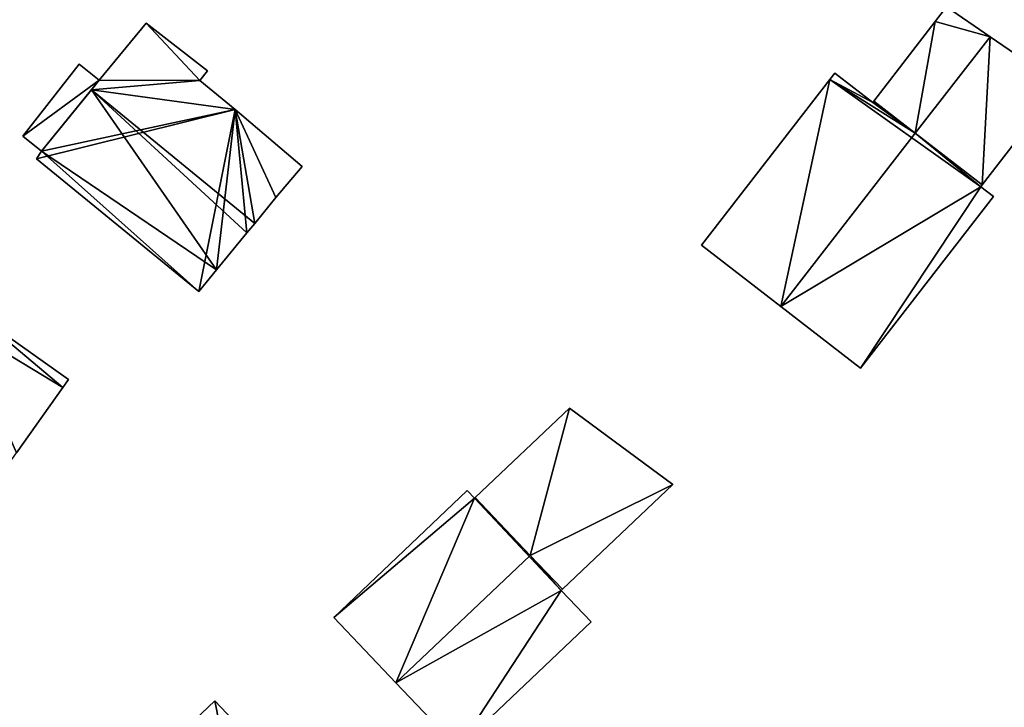
# Model space of a CAD drawing. Units: metres. Extents: x 70620 to 71202, y 348990 to 349510.
# Drawn here: x 70824 to 70883, y 349144 to 349185 of the extents above; entities that cross this region are included whole.
import ezdxf

# ---------------------------------------------------------------- set-up
doc = ezdxf.new("R2010")
doc.units = ezdxf.units.M
for name, color, linetype in [('FacadeFaces', 253, 'Continuous'), ('FloorBoundary', 4, 'Continuous'), ('FloorFaces', 253, 'Continuous'), ('OuterEaves', 4, 'Continuous'), ('RoofFaces', 24, 'Continuous'), ('RoofLines', 2, 'Continuous')]:
    doc.layers.add(name, color=color, linetype=linetype)

msp = doc.modelspace()

# ---------------------------------------------------------------- linework, layer by layer
at = {"layer": 'FacadeFaces'}
for points in [[(70879.11, 349185.57, 271.053), (70878.433, 349184.696, 267.559), (70878.433, 349184.696, 271.053), (70879.11, 349185.57, 271.053)], [(70879.11, 349185.57, 267.559), (70878.433, 349184.696, 267.559), (70879.11, 349185.57, 271.053), (70879.11, 349185.57, 267.559)], [(70881.698, 349183.792, 271.31), (70881.698, 349183.792, 267.559), (70879.11, 349185.57, 271.053), (70881.698, 349183.792, 271.31)], [(70881.698, 349183.792, 267.559), (70879.11, 349185.57, 267.559), (70879.11, 349185.57, 271.053), (70881.698, 349183.792, 267.559)], [(70831.39, 349184.597, 272.142), (70828.588, 349181.197, 268.273), (70828.588, 349181.197, 276.469), (70831.39, 349184.597, 272.142)], [(70831.39, 349184.597, 268.273), (70828.588, 349181.197, 268.273), (70831.39, 349184.597, 272.142), (70831.39, 349184.597, 268.273)], [(70835.038, 349181.759, 272.032), (70831.39, 349184.597, 268.273), (70831.39, 349184.597, 272.142), (70835.038, 349181.759, 272.032)], [(70835.038, 349181.759, 268.273), (70831.39, 349184.597, 268.273), (70835.038, 349181.759, 272.032), (70835.038, 349181.759, 268.273)], [(70878.433, 349184.696, 271.053), (70874.764, 349179.957, 267.559), (70874.764, 349179.957, 271.053), (70878.433, 349184.696, 271.053)], [(70878.433, 349184.696, 267.559), (70874.764, 349179.957, 267.559), (70878.433, 349184.696, 271.053), (70878.433, 349184.696, 267.559)], [(70885.86, 349180.933, 270.896), (70881.698, 349183.792, 267.559), (70881.698, 349183.792, 271.31), (70885.86, 349180.933, 270.896)], [(70885.86, 349180.933, 267.559), (70881.698, 349183.792, 267.559), (70885.86, 349180.933, 270.896), (70885.86, 349180.933, 267.559)], [(70827.401, 349182.159, 269.295), (70824.041, 349177.867, 268.778), (70824.041, 349177.867, 269.295), (70827.401, 349182.159, 269.295)], [(70827.401, 349182.159, 268.778), (70824.041, 349177.867, 268.778), (70827.401, 349182.159, 269.295), (70827.401, 349182.159, 268.778)], [(70828.588, 349181.197, 269.295), (70828.588, 349181.197, 268.778), (70827.401, 349182.159, 269.295), (70828.588, 349181.197, 269.295)], [(70827.401, 349182.159, 269.295), (70828.588, 349181.197, 268.778), (70827.401, 349182.159, 268.778), (70827.401, 349182.159, 269.295)], [(70834.591, 349181.186, 272.745), (70834.591, 349181.186, 268.273), (70835.038, 349181.759, 272.032), (70834.591, 349181.186, 272.745)], [(70835.038, 349181.759, 272.032), (70834.591, 349181.186, 268.273), (70835.038, 349181.759, 268.273), (70835.038, 349181.759, 272.032)], [(70872.443, 349181.628, 274.245), (70872.141, 349181.238, 267.559), (70872.141, 349181.238, 274.245), (70872.443, 349181.628, 274.245)], [(70872.443, 349181.628, 267.559), (70872.141, 349181.238, 267.559), (70872.443, 349181.628, 274.245), (70872.443, 349181.628, 267.559)], [(70874.703, 349179.878, 275.487), (70874.703, 349179.878, 267.559), (70872.443, 349181.628, 274.245), (70874.703, 349179.878, 275.487)], [(70874.703, 349179.878, 267.559), (70872.443, 349181.628, 267.559), (70872.443, 349181.628, 274.245), (70874.703, 349179.878, 267.559)], [(70825.15, 349176.972, 269.295), (70828.588, 349181.197, 268.778), (70828.588, 349181.197, 269.295), (70825.15, 349176.972, 269.295)], [(70825.15, 349176.972, 268.778), (70828.588, 349181.197, 268.778), (70825.15, 349176.972, 269.295), (70825.15, 349176.972, 268.778)], [(70828.588, 349181.197, 276.469), (70828.122, 349180.625, 268.273), (70828.122, 349180.625, 277.194), (70828.588, 349181.197, 276.469)], [(70828.588, 349181.197, 268.273), (70828.122, 349180.625, 268.273), (70828.588, 349181.197, 276.469), (70828.588, 349181.197, 268.273)], [(70836.687, 349179.454, 272.759), (70836.687, 349179.454, 268.273), (70834.591, 349181.186, 272.745), (70836.687, 349179.454, 272.759)], [(70836.687, 349179.454, 268.273), (70834.591, 349181.186, 268.273), (70834.591, 349181.186, 272.745), (70836.687, 349179.454, 268.273)], [(70872.141, 349181.238, 274.245), (70864.497, 349171.363, 267.559), (70864.497, 349171.363, 274.245), (70872.141, 349181.238, 274.245)], [(70872.141, 349181.238, 267.559), (70864.497, 349171.363, 267.559), (70872.141, 349181.238, 274.245), (70872.141, 349181.238, 267.559)], [(70881.23, 349174.951, 270.896), (70885.86, 349180.933, 267.559), (70885.86, 349180.933, 270.896), (70881.23, 349174.951, 270.896)], [(70881.23, 349174.951, 270.896), (70881.23, 349174.951, 267.559), (70885.86, 349180.933, 267.559), (70881.23, 349174.951, 270.896)], [(70828.122, 349180.625, 277.194), (70828.122, 349180.625, 268.273), (70825.15, 349176.972, 272.569), (70828.122, 349180.625, 277.194)], [(70828.122, 349180.625, 268.273), (70825.15, 349176.972, 268.273), (70825.15, 349176.972, 272.569), (70828.122, 349180.625, 268.273)], [(70874.764, 349179.957, 275.487), (70874.703, 349179.878, 267.559), (70874.703, 349179.878, 275.487), (70874.764, 349179.957, 275.487)], [(70874.764, 349179.957, 267.559), (70874.703, 349179.878, 267.559), (70874.764, 349179.957, 275.487), (70874.764, 349179.957, 267.559)], [(70877.243, 349178.038, 276.85), (70877.243, 349178.038, 267.559), (70874.764, 349179.957, 275.487), (70877.243, 349178.038, 276.85)], [(70877.243, 349178.038, 267.559), (70874.764, 349179.957, 267.559), (70874.764, 349179.957, 275.487), (70877.243, 349178.038, 267.559)], [(70874.764, 349179.957, 271.053), (70877.243, 349178.038, 267.559), (70877.243, 349178.038, 271.31), (70874.764, 349179.957, 271.053)], [(70874.764, 349179.957, 267.559), (70877.243, 349178.038, 267.559), (70874.764, 349179.957, 271.053), (70874.764, 349179.957, 267.559)], [(70840.68, 349176.061, 272.856), (70840.68, 349176.061, 268.273), (70836.687, 349179.454, 272.759), (70840.68, 349176.061, 272.856)], [(70840.68, 349176.061, 268.273), (70836.687, 349179.454, 268.273), (70836.687, 349179.454, 272.759), (70840.68, 349176.061, 268.273)], [(70881.23, 349174.951, 274.659), (70877.243, 349178.038, 267.559), (70877.243, 349178.038, 276.85), (70881.23, 349174.951, 274.659)], [(70881.23, 349174.951, 267.559), (70877.243, 349178.038, 267.559), (70881.23, 349174.951, 274.659), (70881.23, 349174.951, 267.559)], [(70877.243, 349178.038, 271.31), (70877.243, 349178.038, 267.559), (70881.23, 349174.951, 270.896), (70877.243, 349178.038, 271.31)], [(70877.243, 349178.038, 267.559), (70881.23, 349174.951, 267.559), (70881.23, 349174.951, 270.896), (70877.243, 349178.038, 267.559)], [(70824.041, 349177.867, 269.295), (70825.15, 349176.972, 268.778), (70825.15, 349176.972, 269.295), (70824.041, 349177.867, 269.295)], [(70824.041, 349177.867, 268.778), (70825.15, 349176.972, 268.778), (70824.041, 349177.867, 269.295), (70824.041, 349177.867, 268.778)], [(70825.15, 349176.972, 272.569), (70825.15, 349176.972, 268.273), (70824.84, 349176.508, 272.023), (70825.15, 349176.972, 272.569)], [(70825.15, 349176.972, 268.273), (70824.84, 349176.508, 268.273), (70824.84, 349176.508, 272.023), (70825.15, 349176.972, 268.273)], [(70824.84, 349176.508, 272.023), (70834.531, 349168.602, 268.273), (70834.531, 349168.602, 272.038), (70824.84, 349176.508, 272.023)], [(70824.84, 349176.508, 268.273), (70834.531, 349168.602, 268.273), (70824.84, 349176.508, 272.023), (70824.84, 349176.508, 268.273)], [(70839.127, 349174.21, 275.228), (70839.127, 349174.21, 268.273), (70840.68, 349176.061, 272.856), (70839.127, 349174.21, 275.228)], [(70839.127, 349174.21, 268.273), (70840.68, 349176.061, 268.273), (70840.68, 349176.061, 272.856), (70839.127, 349174.21, 268.273)], [(70881.145, 349174.842, 274.659), (70881.145, 349174.842, 267.559), (70881.23, 349174.951, 274.659), (70881.145, 349174.842, 274.659)], [(70881.145, 349174.842, 267.559), (70881.23, 349174.951, 267.559), (70881.23, 349174.951, 274.659), (70881.145, 349174.842, 267.559)], [(70881.898, 349174.259, 274.245), (70881.145, 349174.842, 267.559), (70881.145, 349174.842, 274.659), (70881.898, 349174.259, 274.245)], [(70881.898, 349174.259, 267.559), (70881.145, 349174.842, 267.559), (70881.898, 349174.259, 274.245), (70881.898, 349174.259, 267.559)], [(70837.859, 349172.662, 277.194), (70837.859, 349172.662, 268.273), (70839.127, 349174.21, 275.228), (70837.859, 349172.662, 277.194)], [(70837.859, 349172.662, 268.273), (70839.127, 349174.21, 268.273), (70839.127, 349174.21, 275.228), (70837.859, 349172.662, 268.273)], [(70873.975, 349164.025, 274.245), (70873.975, 349164.025, 267.559), (70881.898, 349174.259, 274.245), (70873.975, 349164.025, 274.245)], [(70873.975, 349164.025, 267.559), (70881.898, 349174.259, 267.559), (70881.898, 349174.259, 274.245), (70873.975, 349164.025, 267.559)], [(70837.387, 349172.087, 276.463), (70837.859, 349172.662, 268.273), (70837.859, 349172.662, 277.194), (70837.387, 349172.087, 276.463)], [(70837.387, 349172.087, 268.273), (70837.859, 349172.662, 268.273), (70837.387, 349172.087, 276.463), (70837.387, 349172.087, 268.273)], [(70835.581, 349169.883, 273.665), (70837.387, 349172.087, 268.273), (70837.387, 349172.087, 276.463), (70835.581, 349169.883, 273.665)], [(70835.581, 349169.883, 268.273), (70837.387, 349172.087, 268.273), (70835.581, 349169.883, 273.665), (70835.581, 349169.883, 268.273)], [(70864.497, 349171.363, 274.245), (70869.236, 349167.694, 267.559), (70869.236, 349167.694, 276.849), (70864.497, 349171.363, 274.245)], [(70864.497, 349171.363, 274.245), (70864.497, 349171.363, 267.559), (70869.236, 349167.694, 267.559), (70864.497, 349171.363, 274.245)], [(70834.531, 349168.602, 272.038), (70835.581, 349169.883, 268.273), (70835.581, 349169.883, 273.665), (70834.531, 349168.602, 272.038)], [(70834.531, 349168.602, 268.273), (70835.581, 349169.883, 268.273), (70834.531, 349168.602, 272.038), (70834.531, 349168.602, 268.273)], [(70826.753, 349163.348, 271.066), (70826.753, 349163.348, 268.244), (70820.977, 349167.449, 269.96), (70826.753, 349163.348, 271.066)], [(70826.753, 349163.348, 268.244), (70820.977, 349167.449, 268.244), (70820.977, 349167.449, 269.96), (70826.753, 349163.348, 268.244)], [(70869.236, 349167.694, 276.849), (70869.236, 349167.694, 267.559), (70873.975, 349164.025, 274.245), (70869.236, 349167.694, 276.849)], [(70869.236, 349167.694, 267.559), (70873.975, 349164.025, 267.559), (70873.975, 349164.025, 274.245), (70869.236, 349167.694, 267.559)], [(70826.416, 349162.873, 271.066), (70826.753, 349163.348, 268.244), (70826.753, 349163.348, 271.066), (70826.416, 349162.873, 271.066)], [(70826.416, 349162.873, 268.244), (70826.753, 349163.348, 268.244), (70826.416, 349162.873, 271.066), (70826.416, 349162.873, 268.244)], [(70823.65, 349158.975, 271.067), (70823.65, 349158.975, 268.244), (70826.416, 349162.873, 271.066), (70823.65, 349158.975, 271.067)], [(70823.65, 349158.975, 268.244), (70826.416, 349162.873, 268.244), (70826.416, 349162.873, 271.066), (70823.65, 349158.975, 268.244)], [(70856.618, 349161.648, 271.119), (70856.618, 349161.648, 267.682), (70851.002, 349156.316, 271.119), (70856.618, 349161.648, 271.119)], [(70851.002, 349156.316, 271.119), (70856.618, 349161.648, 267.682), (70851.002, 349156.316, 267.682), (70851.002, 349156.316, 271.119)], [(70862.793, 349157.091, 271.119), (70856.618, 349161.648, 267.682), (70856.618, 349161.648, 271.119), (70862.793, 349157.091, 271.119)], [(70862.793, 349157.091, 267.682), (70856.618, 349161.648, 267.682), (70862.793, 349157.091, 271.119), (70862.793, 349157.091, 267.682)], [(70856.205, 349150.837, 271.119), (70862.793, 349157.091, 267.682), (70862.793, 349157.091, 271.119), (70856.205, 349150.837, 271.119)], [(70856.205, 349150.837, 267.682), (70862.793, 349157.091, 267.682), (70856.205, 349150.837, 271.119), (70856.205, 349150.837, 267.682)], [(70850.529, 349156.725, 274.371), (70850.529, 349156.725, 267.682), (70842.567, 349149.166, 274.371), (70850.529, 349156.725, 274.371)], [(70842.567, 349149.166, 274.371), (70850.529, 349156.725, 267.682), (70842.567, 349149.166, 267.682), (70842.567, 349149.166, 274.371)], [(70850.958, 349156.274, 274.622), (70850.958, 349156.274, 267.682), (70850.529, 349156.725, 274.371), (70850.958, 349156.274, 274.622)], [(70850.958, 349156.274, 267.682), (70850.529, 349156.725, 267.682), (70850.529, 349156.725, 274.371), (70850.958, 349156.274, 267.682)], [(70851.002, 349156.316, 274.622), (70850.958, 349156.274, 267.682), (70850.958, 349156.274, 274.622), (70851.002, 349156.316, 274.622)], [(70851.002, 349156.316, 267.682), (70850.958, 349156.274, 267.682), (70851.002, 349156.316, 274.622), (70851.002, 349156.316, 267.682)], [(70854.281, 349152.863, 276.54), (70854.281, 349152.863, 267.682), (70851.002, 349156.316, 274.622), (70854.281, 349152.863, 276.54)], [(70854.281, 349152.863, 267.682), (70851.002, 349156.316, 267.682), (70851.002, 349156.316, 274.622), (70854.281, 349152.863, 267.682)], [(70851.002, 349156.316, 271.119), (70854.281, 349152.863, 267.682), (70854.281, 349152.863, 271.119), (70851.002, 349156.316, 271.119)], [(70851.002, 349156.316, 267.682), (70854.281, 349152.863, 267.682), (70851.002, 349156.316, 271.119), (70851.002, 349156.316, 267.682)], [(70856.205, 349150.837, 275.414), (70854.281, 349152.863, 267.682), (70854.281, 349152.863, 276.54), (70856.205, 349150.837, 275.414)], [(70856.205, 349150.837, 267.682), (70854.281, 349152.863, 267.682), (70856.205, 349150.837, 275.414), (70856.205, 349150.837, 267.682)], [(70854.281, 349152.863, 271.119), (70856.205, 349150.837, 267.682), (70856.205, 349150.837, 271.119), (70854.281, 349152.863, 271.119)], [(70854.281, 349152.863, 267.682), (70856.205, 349150.837, 267.682), (70854.281, 349152.863, 271.119), (70854.281, 349152.863, 267.682)], [(70856.133, 349150.768, 275.414), (70856.133, 349150.768, 267.682), (70856.205, 349150.837, 275.414), (70856.133, 349150.768, 275.414)], [(70856.133, 349150.768, 267.682), (70856.205, 349150.837, 267.682), (70856.205, 349150.837, 275.414), (70856.133, 349150.768, 267.682)], [(70857.916, 349148.891, 274.371), (70856.133, 349150.768, 267.682), (70856.133, 349150.768, 275.414), (70857.916, 349148.891, 274.371)], [(70857.916, 349148.891, 267.682), (70856.133, 349150.768, 267.682), (70857.916, 349148.891, 274.371), (70857.916, 349148.891, 267.682)], [(70842.567, 349149.166, 274.371), (70846.274, 349145.262, 267.682), (70846.274, 349145.262, 276.54), (70842.567, 349149.166, 274.371)], [(70842.567, 349149.166, 267.682), (70846.274, 349145.262, 267.682), (70842.567, 349149.166, 274.371), (70842.567, 349149.166, 267.682)], [(70849.981, 349141.358, 274.371), (70857.916, 349148.891, 267.682), (70857.916, 349148.891, 274.371), (70849.981, 349141.358, 274.371)], [(70849.981, 349141.358, 267.682), (70857.916, 349148.891, 267.682), (70849.981, 349141.358, 274.371), (70849.981, 349141.358, 267.682)], [(70846.274, 349145.262, 276.54), (70846.274, 349145.262, 267.682), (70849.981, 349141.358, 274.371), (70846.274, 349145.262, 276.54)], [(70846.274, 349145.262, 267.682), (70849.981, 349141.358, 267.682), (70849.981, 349141.358, 274.371), (70846.274, 349145.262, 267.682)], [(70835.475, 349144.181, 270.347), (70833.101, 349141.925, 267.87), (70833.101, 349141.925, 270.347), (70835.475, 349144.181, 270.347)], [(70835.475, 349144.181, 267.87), (70833.101, 349141.925, 267.87), (70835.475, 349144.181, 270.347), (70835.475, 349144.181, 267.87)], [(70839.066, 349140.401, 272.363), (70839.066, 349140.401, 267.87), (70835.475, 349144.181, 270.347), (70839.066, 349140.401, 272.363)], [(70839.066, 349140.401, 267.87), (70835.475, 349144.181, 267.87), (70835.475, 349144.181, 270.347), (70839.066, 349140.401, 267.87)]]:
    msp.add_3dface(points, dxfattribs=at)
at = {"layer": 'FloorBoundary'}
for points in [[(70885.86, 349180.933, 267.559), (70881.698, 349183.792, 267.559), (70879.11, 349185.57, 267.559), (70878.433, 349184.696, 267.559), (70874.764, 349179.957, 267.559), (70877.243, 349178.038, 267.559), (70881.23, 349174.951, 267.559), (70885.86, 349180.933, 267.559)], [(70835.038, 349181.759, 268.273), (70831.39, 349184.597, 268.273), (70828.588, 349181.197, 268.273), (70828.122, 349180.625, 268.273), (70825.15, 349176.972, 268.273), (70824.84, 349176.508, 268.273), (70834.531, 349168.602, 268.273), (70835.581, 349169.883, 268.273), (70837.387, 349172.087, 268.273), (70837.859, 349172.662, 268.273), (70839.127, 349174.21, 268.273), (70840.68, 349176.061, 268.273), (70836.687, 349179.454, 268.273), (70834.591, 349181.186, 268.273), (70835.038, 349181.759, 268.273)], [(70827.401, 349182.159, 268.778), (70824.041, 349177.867, 268.778), (70825.15, 349176.972, 268.778), (70828.588, 349181.197, 268.778), (70827.401, 349182.159, 268.778)], [(70869.236, 349167.694, 267.559), (70873.975, 349164.025, 267.559), (70881.898, 349174.259, 267.559), (70881.145, 349174.842, 267.559), (70881.23, 349174.951, 267.559), (70877.243, 349178.038, 267.559), (70874.764, 349179.957, 267.559), (70874.703, 349179.878, 267.559), (70872.443, 349181.628, 267.559), (70872.141, 349181.238, 267.559), (70864.497, 349171.363, 267.559), (70869.236, 349167.694, 267.559)], [(70821.496, 349155.941, 268.244), (70821.893, 349156.5, 268.244), (70823.65, 349158.975, 268.244), (70826.416, 349162.873, 268.244), (70826.753, 349163.348, 268.244), (70820.977, 349167.449, 268.244), (70820.957, 349167.463, 268.244), (70820.345, 349166.558, 268.244), (70816.365, 349160.672, 268.244), (70821.075, 349157.183, 268.244), (70821.029, 349157.114, 268.244), (70820.651, 349156.541, 268.244), (70821.496, 349155.941, 268.244)], [(70851.002, 349156.316, 267.682), (70854.281, 349152.863, 267.682), (70856.205, 349150.837, 267.682), (70862.793, 349157.091, 267.682), (70856.618, 349161.648, 267.682), (70851.002, 349156.316, 267.682)], [(70842.567, 349149.166, 267.682), (70846.274, 349145.262, 267.682), (70849.981, 349141.358, 267.682), (70857.916, 349148.891, 267.682), (70856.133, 349150.768, 267.682), (70856.205, 349150.837, 267.682), (70854.281, 349152.863, 267.682), (70851.002, 349156.316, 267.682), (70850.958, 349156.274, 267.682), (70850.529, 349156.725, 267.682), (70842.567, 349149.166, 267.682)], [(70831.833, 349137.736, 267.87), (70831.906, 349137.804, 267.87), (70833.978, 349135.667, 267.87), (70836.628, 349138.213, 267.87), (70836.653, 349138.237, 267.87), (70836.716, 349138.167, 267.87), (70839.066, 349140.401, 267.87), (70835.475, 349144.181, 267.87), (70833.101, 349141.925, 267.87), (70830.327, 349139.289, 267.87), (70828.255, 349137.32, 267.87), (70829.729, 349135.769, 267.87), (70831.833, 349137.736, 267.87)]]:
    msp.add_polyline3d(points, dxfattribs=at)
at = {"layer": 'FloorFaces'}
for points in [[(70881.698, 349183.792, 267.559), (70878.433, 349184.696, 267.559), (70879.11, 349185.57, 267.559), (70881.698, 349183.792, 267.559)], [(70831.39, 349184.597, 268.273), (70834.591, 349181.186, 268.273), (70828.588, 349181.197, 268.273), (70831.39, 349184.597, 268.273)], [(70835.038, 349181.759, 268.273), (70834.591, 349181.186, 268.273), (70831.39, 349184.597, 268.273), (70835.038, 349181.759, 268.273)], [(70878.433, 349184.696, 267.559), (70877.243, 349178.038, 267.559), (70874.764, 349179.957, 267.559), (70878.433, 349184.696, 267.559)], [(70881.698, 349183.792, 267.559), (70877.243, 349178.038, 267.559), (70878.433, 349184.696, 267.559), (70881.698, 349183.792, 267.559)], [(70881.698, 349183.792, 267.559), (70881.23, 349174.951, 267.559), (70877.243, 349178.038, 267.559), (70881.698, 349183.792, 267.559)], [(70885.86, 349180.933, 267.559), (70881.23, 349174.951, 267.559), (70881.698, 349183.792, 267.559), (70885.86, 349180.933, 267.559)], [(70827.401, 349182.159, 268.778), (70828.588, 349181.197, 268.778), (70824.041, 349177.867, 268.778), (70827.401, 349182.159, 268.778)], [(70874.703, 349179.878, 267.559), (70872.141, 349181.238, 267.559), (70872.443, 349181.628, 267.559), (70874.703, 349179.878, 267.559)], [(70824.041, 349177.867, 268.778), (70828.588, 349181.197, 268.778), (70825.15, 349176.972, 268.778), (70824.041, 349177.867, 268.778)], [(70828.588, 349181.197, 268.273), (70834.591, 349181.186, 268.273), (70828.122, 349180.625, 268.273), (70828.588, 349181.197, 268.273)], [(70828.122, 349180.625, 268.273), (70834.591, 349181.186, 268.273), (70836.687, 349179.454, 268.273), (70828.122, 349180.625, 268.273)], [(70869.236, 349167.694, 267.559), (70864.497, 349171.363, 267.559), (70872.141, 349181.238, 267.559), (70869.236, 349167.694, 267.559)], [(70869.236, 349167.694, 267.559), (70872.141, 349181.238, 267.559), (70881.145, 349174.842, 267.559), (70869.236, 349167.694, 267.559)], [(70881.145, 349174.842, 267.559), (70872.141, 349181.238, 267.559), (70877.243, 349178.038, 267.559), (70881.145, 349174.842, 267.559)], [(70877.243, 349178.038, 267.559), (70872.141, 349181.238, 267.559), (70874.703, 349179.878, 267.559), (70877.243, 349178.038, 267.559)], [(70828.122, 349180.625, 268.273), (70836.687, 349179.454, 268.273), (70825.15, 349176.972, 268.273), (70828.122, 349180.625, 268.273)], [(70877.243, 349178.038, 267.559), (70874.703, 349179.878, 267.559), (70874.764, 349179.957, 267.559), (70877.243, 349178.038, 267.559)], [(70825.15, 349176.972, 268.273), (70836.687, 349179.454, 268.273), (70824.84, 349176.508, 268.273), (70825.15, 349176.972, 268.273)], [(70824.84, 349176.508, 268.273), (70836.687, 349179.454, 268.273), (70834.531, 349168.602, 268.273), (70824.84, 349176.508, 268.273)], [(70834.531, 349168.602, 268.273), (70836.687, 349179.454, 268.273), (70835.581, 349169.883, 268.273), (70834.531, 349168.602, 268.273)], [(70835.581, 349169.883, 268.273), (70836.687, 349179.454, 268.273), (70837.387, 349172.087, 268.273), (70835.581, 349169.883, 268.273)], [(70837.387, 349172.087, 268.273), (70836.687, 349179.454, 268.273), (70837.859, 349172.662, 268.273), (70837.387, 349172.087, 268.273)], [(70837.859, 349172.662, 268.273), (70836.687, 349179.454, 268.273), (70839.127, 349174.21, 268.273), (70837.859, 349172.662, 268.273)], [(70839.127, 349174.21, 268.273), (70836.687, 349179.454, 268.273), (70840.68, 349176.061, 268.273), (70839.127, 349174.21, 268.273)], [(70881.145, 349174.842, 267.559), (70877.243, 349178.038, 267.559), (70881.23, 349174.951, 267.559), (70881.145, 349174.842, 267.559)], [(70869.236, 349167.694, 267.559), (70881.145, 349174.842, 267.559), (70873.975, 349164.025, 267.559), (70869.236, 349167.694, 267.559)], [(70873.975, 349164.025, 267.559), (70881.145, 349174.842, 267.559), (70881.898, 349174.259, 267.559), (70873.975, 349164.025, 267.559)], [(70826.416, 349162.873, 268.244), (70820.345, 349166.558, 268.244), (70820.977, 349167.449, 268.244), (70826.416, 349162.873, 268.244)], [(70826.416, 349162.873, 268.244), (70820.977, 349167.449, 268.244), (70826.753, 349163.348, 268.244), (70826.416, 349162.873, 268.244)], [(70823.65, 349158.975, 268.244), (70820.345, 349166.558, 268.244), (70826.416, 349162.873, 268.244), (70823.65, 349158.975, 268.244)], [(70851.002, 349156.316, 267.682), (70856.618, 349161.648, 267.682), (70854.281, 349152.863, 267.682), (70851.002, 349156.316, 267.682)], [(70854.281, 349152.863, 267.682), (70856.618, 349161.648, 267.682), (70862.793, 349157.091, 267.682), (70854.281, 349152.863, 267.682)], [(70854.281, 349152.863, 267.682), (70862.793, 349157.091, 267.682), (70856.205, 349150.837, 267.682), (70854.281, 349152.863, 267.682)], [(70842.567, 349149.166, 267.682), (70850.529, 349156.725, 267.682), (70850.958, 349156.274, 267.682), (70842.567, 349149.166, 267.682)], [(70842.567, 349149.166, 267.682), (70850.958, 349156.274, 267.682), (70846.274, 349145.262, 267.682), (70842.567, 349149.166, 267.682)], [(70846.274, 349145.262, 267.682), (70850.958, 349156.274, 267.682), (70856.133, 349150.768, 267.682), (70846.274, 349145.262, 267.682)], [(70854.281, 349152.863, 267.682), (70850.958, 349156.274, 267.682), (70851.002, 349156.316, 267.682), (70854.281, 349152.863, 267.682)], [(70856.133, 349150.768, 267.682), (70850.958, 349156.274, 267.682), (70854.281, 349152.863, 267.682), (70856.133, 349150.768, 267.682)], [(70856.133, 349150.768, 267.682), (70854.281, 349152.863, 267.682), (70856.205, 349150.837, 267.682), (70856.133, 349150.768, 267.682)], [(70846.274, 349145.262, 267.682), (70856.133, 349150.768, 267.682), (70849.981, 349141.358, 267.682), (70846.274, 349145.262, 267.682)], [(70849.981, 349141.358, 267.682), (70856.133, 349150.768, 267.682), (70857.916, 349148.891, 267.682), (70849.981, 349141.358, 267.682)], [(70836.653, 349138.237, 267.87), (70833.101, 349141.925, 267.87), (70835.475, 349144.181, 267.87), (70836.653, 349138.237, 267.87)], [(70836.653, 349138.237, 267.87), (70835.475, 349144.181, 267.87), (70839.066, 349140.401, 267.87), (70836.653, 349138.237, 267.87)]]:
    msp.add_3dface(points, dxfattribs=at)
at = {"layer": 'OuterEaves'}
for points in [[(70879.11, 349185.57, 271.053), (70878.433, 349184.696, 271.053), (70874.764, 349179.957, 271.053), (70877.243, 349178.038, 271.31), (70881.23, 349174.951, 270.896), (70885.86, 349180.933, 270.896), (70881.698, 349183.792, 271.31), (70879.11, 349185.57, 271.053)], [(70837.387, 349172.087, 276.463), (70837.859, 349172.662, 277.194), (70839.127, 349174.21, 275.228), (70840.68, 349176.061, 272.856), (70836.687, 349179.454, 272.759), (70834.591, 349181.186, 272.745), (70835.038, 349181.759, 272.032), (70831.39, 349184.597, 272.142), (70828.588, 349181.197, 276.469), (70828.122, 349180.625, 277.194), (70825.15, 349176.972, 272.569), (70824.84, 349176.508, 272.023), (70834.531, 349168.602, 272.038), (70835.581, 349169.883, 273.665), (70837.387, 349172.087, 276.463)], [(70827.401, 349182.159, 269.295), (70824.041, 349177.867, 269.295), (70825.15, 349176.972, 269.295), (70828.588, 349181.197, 269.295), (70827.401, 349182.159, 269.295)], [(70881.898, 349174.259, 274.245), (70881.145, 349174.842, 274.659), (70881.23, 349174.951, 274.659), (70877.243, 349178.038, 276.85), (70874.764, 349179.957, 275.487), (70874.703, 349179.878, 275.487), (70872.443, 349181.628, 274.245), (70872.141, 349181.238, 274.245), (70864.497, 349171.363, 274.245), (70869.236, 349167.694, 276.849), (70873.975, 349164.025, 274.245), (70881.898, 349174.259, 274.245)], [(70821.496, 349155.941, 271.066), (70821.893, 349156.5, 271.066), (70823.65, 349158.975, 271.067), (70826.416, 349162.873, 271.066), (70826.753, 349163.348, 271.066), (70820.977, 349167.449, 269.96), (70820.957, 349167.463, 269.956), (70820.345, 349166.558, 269.96), (70816.365, 349160.672, 269.985), (70821.075, 349157.183, 270.901), (70821.029, 349157.114, 270.901), (70820.651, 349156.541, 270.905), (70821.496, 349155.941, 271.066)], [(70856.205, 349150.837, 271.119), (70862.793, 349157.091, 271.119), (70856.618, 349161.648, 271.119), (70851.002, 349156.316, 271.119), (70854.281, 349152.863, 271.119), (70856.205, 349150.837, 271.119)], [(70849.981, 349141.358, 274.371), (70857.916, 349148.891, 274.371), (70856.133, 349150.768, 275.414), (70856.205, 349150.837, 275.414), (70854.281, 349152.863, 276.54), (70851.002, 349156.316, 274.622), (70850.958, 349156.274, 274.622), (70850.529, 349156.725, 274.371), (70842.567, 349149.166, 274.371), (70846.274, 349145.262, 276.54), (70849.981, 349141.358, 274.371)], [(70833.978, 349135.667, 272.334), (70836.628, 349138.213, 272.327), (70836.653, 349138.237, 272.326), (70836.716, 349138.167, 272.363), (70839.066, 349140.401, 272.363), (70835.475, 349144.181, 270.347), (70833.101, 349141.925, 270.347), (70830.327, 349139.289, 270.347), (70828.255, 349137.32, 270.347), (70829.729, 349135.769, 271.174), (70831.833, 349137.736, 271.183), (70831.906, 349137.804, 271.183), (70833.978, 349135.667, 272.334)]]:
    msp.add_polyline3d(points, dxfattribs=at)
at = {"layer": 'RoofFaces'}
for points in [[(70878.433, 349184.696, 271.053), (70881.698, 349183.792, 271.31), (70879.11, 349185.57, 271.053), (70878.433, 349184.696, 271.053)], [(70831.39, 349184.597, 272.142), (70828.588, 349181.197, 276.469), (70834.591, 349181.186, 272.745), (70831.39, 349184.597, 272.142)], [(70835.038, 349181.759, 272.032), (70831.39, 349184.597, 272.142), (70834.591, 349181.186, 272.745), (70835.038, 349181.759, 272.032)], [(70874.764, 349179.957, 271.053), (70877.243, 349178.038, 271.31), (70878.433, 349184.696, 271.053), (70874.764, 349179.957, 271.053)], [(70877.243, 349178.038, 271.31), (70881.698, 349183.792, 271.31), (70878.433, 349184.696, 271.053), (70877.243, 349178.038, 271.31)], [(70881.23, 349174.951, 270.896), (70881.698, 349183.792, 271.31), (70877.243, 349178.038, 271.31), (70881.23, 349174.951, 270.896)], [(70885.86, 349180.933, 270.896), (70881.698, 349183.792, 271.31), (70881.23, 349174.951, 270.896), (70885.86, 349180.933, 270.896)], [(70824.041, 349177.867, 269.295), (70828.588, 349181.197, 269.295), (70827.401, 349182.159, 269.295), (70824.041, 349177.867, 269.295)], [(70872.443, 349181.628, 274.245), (70872.141, 349181.238, 274.245), (70874.703, 349179.878, 275.487), (70872.443, 349181.628, 274.245)], [(70825.15, 349176.972, 269.295), (70828.588, 349181.197, 269.295), (70824.041, 349177.867, 269.295), (70825.15, 349176.972, 269.295)], [(70828.588, 349181.197, 276.469), (70828.122, 349180.625, 277.194), (70834.591, 349181.186, 272.745), (70828.588, 349181.197, 276.469)], [(70834.591, 349181.186, 272.745), (70828.122, 349180.625, 277.194), (70836.687, 349179.454, 272.759), (70834.591, 349181.186, 272.745)], [(70864.497, 349171.363, 274.245), (70869.236, 349167.694, 276.849), (70872.141, 349181.238, 274.245), (70864.497, 349171.363, 274.245)], [(70872.141, 349181.238, 274.245), (70869.236, 349167.694, 276.849), (70877.243, 349178.038, 276.85), (70872.141, 349181.238, 274.245)], [(70874.703, 349179.878, 275.487), (70872.141, 349181.238, 274.245), (70877.243, 349178.038, 276.85), (70874.703, 349179.878, 275.487)], [(70825.15, 349176.972, 272.569), (70835.581, 349169.883, 273.665), (70828.122, 349180.625, 277.194), (70825.15, 349176.972, 272.569)], [(70837.859, 349172.662, 277.194), (70828.122, 349180.625, 277.194), (70837.387, 349172.087, 276.463), (70837.859, 349172.662, 277.194)], [(70828.122, 349180.625, 277.194), (70835.581, 349169.883, 273.665), (70837.387, 349172.087, 276.463), (70828.122, 349180.625, 277.194)], [(70836.687, 349179.454, 272.759), (70828.122, 349180.625, 277.194), (70837.859, 349172.662, 277.194), (70836.687, 349179.454, 272.759)], [(70874.764, 349179.957, 275.487), (70874.703, 349179.878, 275.487), (70877.243, 349178.038, 276.85), (70874.764, 349179.957, 275.487)], [(70839.127, 349174.21, 275.228), (70836.687, 349179.454, 272.759), (70837.859, 349172.662, 277.194), (70839.127, 349174.21, 275.228)], [(70840.68, 349176.061, 272.856), (70836.687, 349179.454, 272.759), (70839.127, 349174.21, 275.228), (70840.68, 349176.061, 272.856)], [(70877.243, 349178.038, 276.85), (70869.236, 349167.694, 276.849), (70881.145, 349174.842, 274.659), (70877.243, 349178.038, 276.85)], [(70881.23, 349174.951, 274.659), (70877.243, 349178.038, 276.85), (70881.145, 349174.842, 274.659), (70881.23, 349174.951, 274.659)], [(70824.84, 349176.508, 272.023), (70834.531, 349168.602, 272.038), (70825.15, 349176.972, 272.569), (70824.84, 349176.508, 272.023)], [(70834.531, 349168.602, 272.038), (70835.581, 349169.883, 273.665), (70825.15, 349176.972, 272.569), (70834.531, 349168.602, 272.038)], [(70869.236, 349167.694, 276.849), (70873.975, 349164.025, 274.245), (70881.145, 349174.842, 274.659), (70869.236, 349167.694, 276.849)], [(70881.145, 349174.842, 274.659), (70873.975, 349164.025, 274.245), (70881.898, 349174.259, 274.245), (70881.145, 349174.842, 274.659)], [(70820.977, 349167.449, 269.96), (70820.345, 349166.558, 269.96), (70826.416, 349162.873, 271.066), (70820.977, 349167.449, 269.96)], [(70826.753, 349163.348, 271.066), (70820.977, 349167.449, 269.96), (70826.416, 349162.873, 271.066), (70826.753, 349163.348, 271.066)], [(70826.416, 349162.873, 271.066), (70820.345, 349166.558, 269.96), (70823.65, 349158.975, 271.067), (70826.416, 349162.873, 271.066)], [(70851.002, 349156.316, 271.119), (70854.281, 349152.863, 271.119), (70856.618, 349161.648, 271.119), (70851.002, 349156.316, 271.119)], [(70856.618, 349161.648, 271.119), (70854.281, 349152.863, 271.119), (70862.793, 349157.091, 271.119), (70856.618, 349161.648, 271.119)], [(70862.793, 349157.091, 271.119), (70854.281, 349152.863, 271.119), (70856.205, 349150.837, 271.119), (70862.793, 349157.091, 271.119)], [(70850.529, 349156.725, 274.371), (70842.567, 349149.166, 274.371), (70850.958, 349156.274, 274.622), (70850.529, 349156.725, 274.371)], [(70842.567, 349149.166, 274.371), (70846.274, 349145.262, 276.54), (70850.958, 349156.274, 274.622), (70842.567, 349149.166, 274.371)], [(70850.958, 349156.274, 274.622), (70846.274, 349145.262, 276.54), (70854.281, 349152.863, 276.54), (70850.958, 349156.274, 274.622)], [(70851.002, 349156.316, 274.622), (70850.958, 349156.274, 274.622), (70854.281, 349152.863, 276.54), (70851.002, 349156.316, 274.622)], [(70854.281, 349152.863, 276.54), (70846.274, 349145.262, 276.54), (70856.133, 349150.768, 275.414), (70854.281, 349152.863, 276.54)], [(70856.205, 349150.837, 275.414), (70854.281, 349152.863, 276.54), (70856.133, 349150.768, 275.414), (70856.205, 349150.837, 275.414)], [(70856.133, 349150.768, 275.414), (70846.274, 349145.262, 276.54), (70849.981, 349141.358, 274.371), (70856.133, 349150.768, 275.414)], [(70857.916, 349148.891, 274.371), (70856.133, 349150.768, 275.414), (70849.981, 349141.358, 274.371), (70857.916, 349148.891, 274.371)], [(70835.475, 349144.181, 270.347), (70833.101, 349141.925, 270.347), (70836.653, 349138.237, 272.326), (70835.475, 349144.181, 270.347)], [(70839.066, 349140.401, 272.363), (70835.475, 349144.181, 270.347), (70836.653, 349138.237, 272.326), (70839.066, 349140.401, 272.363)]]:
    msp.add_3dface(points, dxfattribs=at)
at = {"layer": 'RoofLines'}
for points in [[(70877.243, 349178.038, 271.31), (70881.698, 349183.792, 271.31)], [(70837.859, 349172.662, 277.194), (70828.122, 349180.625, 277.194)], [(70877.243, 349178.038, 276.85), (70869.236, 349167.694, 276.849)], [(70854.281, 349152.863, 276.54), (70846.274, 349145.262, 276.54)]]:
    msp.add_polyline3d(points, dxfattribs=at)

doc.saveas('drawing.dxf')
